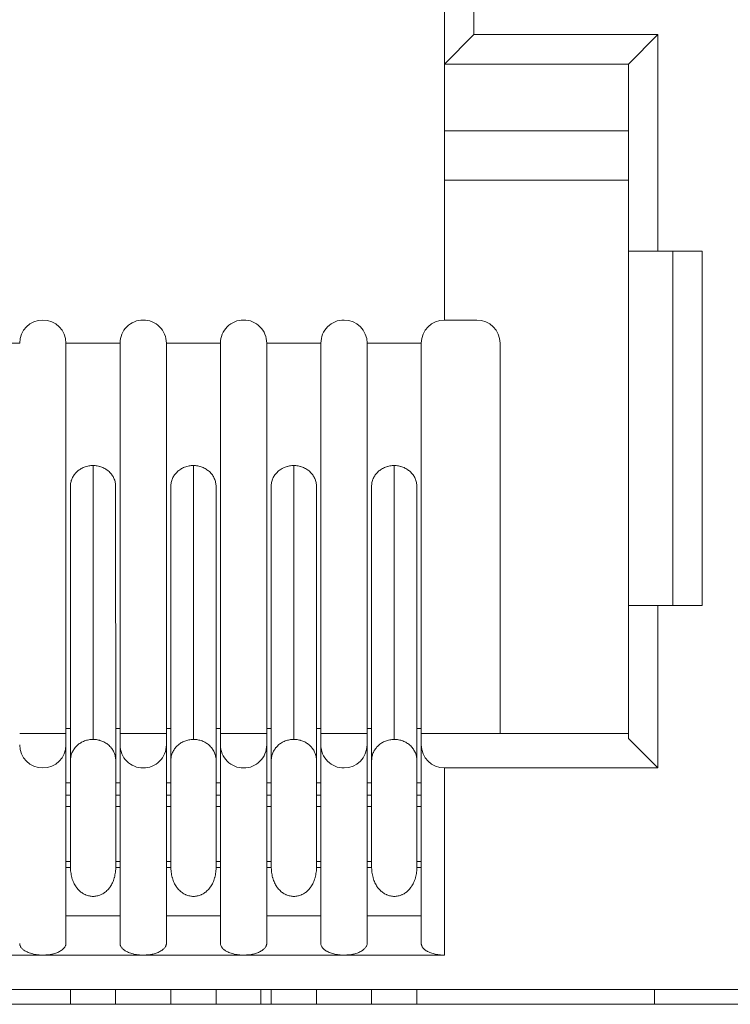
# Model space of a CAD drawing. Units: millimetres. Extents: x 4.9 to 20.8, y 2.2 to 9.1.
# Drawn here: x 17 to 17.3, y 8.3 to 8.7 of the extents above; entities that cross this region are included whole.
import ezdxf

# ---------------------------------------------------------------- set-up
doc = ezdxf.new("R2010")
doc.units = ezdxf.units.MM
doc.layers.add('Dahua', color=7, linetype='Continuous')

# ---------------------------------------------------------------- blocks, each defined once
blk = doc.blocks.new('PFS3016-16GT-M')
at = {"lineweight": 18}
for points in [[(20.58796183268229, 8.332296583387587), (16.14740668402778, 8.332296583387587), (16.14740668402778, 8.832296583387587)], [(17.16512213812934, 8.73780737982856), (17.16512213812934, 8.714182535807291)], [(17.15330844455295, 8.725995381673178), (17.15330844455295, 8.60000949435764), (17.1663089328342, 8.60000949435764)], [(17.16512722439236, 8.71419186062283), (17.15330844455295, 8.702372233072916), (17.22693379720052, 8.702372233072916)], [(17.16512213812934, 8.71418677435981), (17.23874749077691, 8.71418677435981)], [(17.22693040635851, 8.702372233072916), (17.23874918619792, 8.71419186062283)], [(17.23874240451389, 8.627571105957031), (17.23874240451389, 8.714182535807291)], [(17.22693040635851, 8.702364603678385), (17.22693040635851, 8.432684156629774), (17.23874918619792, 8.420878092447916)], [(17.15330844455295, 8.675604926215279), (17.22693379720052, 8.675604926215279)], [(17.22693040635851, 8.655918545193142), (17.15330505371094, 8.655918545193142)], [(17.22693040635851, 8.627571105957031), (17.25645785861545, 8.627571105957031), (17.25645785861545, 8.485834757486979)], [(17.24465603298611, 8.485840691460503), (17.24465603298611, 8.627577039930555)], [(17.00193956163194, 8.350694444444445), (17.00193956163194, 8.590764363606771)], [(17.02358669704861, 8.350694444444445), (17.02358669704861, 8.590764363606771)], [(17.04208713107639, 8.350694444444445), (17.04208713107639, 8.590764363606771)], [(17.06374782986111, 8.350694444444445), (17.06374782986111, 8.590764363606771)], [(17.08224826388889, 8.350694444444445), (17.08224826388889, 8.590764363606771)], [(17.10390726725261, 8.350694444444445), (17.10390726725261, 8.590764363606771)], [(17.12241109212239, 8.350694444444445), (17.12241109212239, 8.590764363606771)], [(17.14405653211806, 8.350694444444445), (17.14405653211806, 8.590764363606771)], [(17.17556423611111, 8.434659322102865), (17.17556423611111, 8.59075673421224)], [(17.00372144911024, 8.533460828993055), (17.00372144911024, 8.533849928114149), (17.00376383463542, 8.534239027235243), (17.00379096137153, 8.534628126356337), (17.00384691026476, 8.53501722547743), (17.00395711263021, 8.535405476888021), (17.00406901041667, 8.535780164930555), (17.00410970052083, 8.535919189453125), (17.0042487250434, 8.536308288574219), (17.00438774956597, 8.536669413248697), (17.00456915961372, 8.537030537923178), (17.00476243760851, 8.537378099229601), (17.00495741102431, 8.537724812825521), (17.00519307454427, 8.53805881076389), (17.00543043348524, 8.538377549913195), (17.00567966037326, 8.538683573404947), (17.00579155815972, 8.538808186848959), (17.00606791178386, 8.539099799262154), (17.00635952419705, 8.539377848307291), (17.00667995876736, 8.539641486273872), (17.00699869791667, 8.539905124240452), (17.00731913248698, 8.54014163547092), (17.00769382052951, 8.54037814670139), (17.00805494520399, 8.540600246853298), (17.00842963324653, 8.540794372558594), (17.00884670681424, 8.54098849826389), (17.00924852159288, 8.541155497233072), (17.00966559516059, 8.541308932834202), (17.01009623209636, 8.541447109646267), (17.01019287109375, 8.541475084092882), (17.01063876681858, 8.541586134168837), (17.01106940375434, 8.54167005750868), (17.01148478190104, 8.541738722059462), (17.01190185546875, 8.54179467095269), (17.01234605577257, 8.541822645399305), (17.01276312934028, 8.54183620876736), (17.01279025607639, 8.432308620876736)], [(17.02180820041233, 8.533475240071615), (17.02180820041233, 8.533849928114149), (17.02178107367622, 8.534239027235243), (17.02172512478299, 8.534628126356337), (17.0216556125217, 8.53501722547743), (17.02155897352431, 8.535405476888021), (17.0214606391059, 8.535794576009115), (17.02141994900174, 8.535933600531685), (17.02128092447917, 8.536308288574219), (17.02112833658854, 8.536669413248697), (17.02093336317274, 8.537030537923178), (17.02076721191406, 8.537378099229601), (17.02055867513021, 8.537724812825521), (17.0203365749783, 8.53805881076389), (17.02009921603733, 8.538377549913195), (17.01982286241319, 8.538683573404947), (17.01973809136285, 8.538808186848959), (17.01946173773872, 8.539099799262154), (17.01917012532552, 8.539377848307291), (17.01884969075521, 8.53965589735243), (17.0185309516059, 8.539905971950954), (17.01818339029948, 8.54014163547092), (17.01783582899306, 8.54037814670139), (17.01746114095052, 8.540600246853298), (17.01707288953993, 8.540794372558594), (17.01668294270833, 8.540989345974392), (17.01628112792969, 8.541155497233072), (17.01585049099392, 8.541308932834202), (17.01543341742622, 8.541447957356771), (17.01532151963976, 8.541475084092882), (17.01490614149306, 8.541586134168837), (17.01447550455729, 8.54167005750868), (17.01401604546441, 8.541739569769966), (17.01360066731771, 8.54179467095269), (17.01318359375, 8.541822645399305), (17.01276652018229, 8.54183620876736)], [(17.04386901855469, 8.533467610677084), (17.04388258192274, 8.533842298719618), (17.04390970865886, 8.534231397840712), (17.04395209418403, 8.534620496961805), (17.04402160644531, 8.535008748372396), (17.04411824544271, 8.53539784749349), (17.04423014322917, 8.535773383246529), (17.04427083333333, 8.535925971137154), (17.0444098578559, 8.536300659179688), (17.04453531901042, 8.536661783854166), (17.04473029242622, 8.537022908528646), (17.04492357042101, 8.53737046983507), (17.04510498046875, 8.53771718343099), (17.04534064398872, 8.538050333658854), (17.04559156629774, 8.538370768229166), (17.04584079318576, 8.538689507378471), (17.04595269097222, 8.538800557454428), (17.04622904459636, 8.539092169867622), (17.04652065700955, 8.53938462999132), (17.04682752821181, 8.539648267957899), (17.04714626736111, 8.539898342556423), (17.04746670193142, 8.540147569444445), (17.04785495334201, 8.540384080674913), (17.04821607801649, 8.540592617458767), (17.04860432942708, 8.540800306532118), (17.04900783962674, 8.54098171657986), (17.04940965440538, 8.541161431206596), (17.04982672797309, 8.541300455729166), (17.05025736490886, 8.541439480251736), (17.05034044053819, 8.541467454698351), (17.05078464084201, 8.541578504774305), (17.05121527777778, 8.541675991482204), (17.05164591471354, 8.54174550374349), (17.05207655164931, 8.541787041558159), (17.05250718858507, 8.54182857937283), (17.05292426215278, 8.54182857937283), (17.05295138888889, 8.43231455485026)], [(17.06197102864583, 8.533467610677084), (17.06195746527778, 8.533856709798178), (17.06192864312066, 8.534231397840712), (17.06187438964844, 8.534620496961805), (17.06180487738715, 8.535008748372396), (17.06170654296875, 8.535398695203993), (17.06162346733941, 8.535786946614584), (17.06158277723524, 8.535925971137154), (17.06144375271267, 8.536300659179688), (17.06127590603299, 8.536661783854166), (17.06110975477431, 8.537022908528646), (17.06093004014757, 8.537384033203125), (17.06072150336372, 8.537718031141493), (17.06049940321181, 8.538064744737413), (17.06024848090278, 8.538384331597221), (17.05999925401476, 8.538689507378471), (17.05990091959636, 8.53880140516493), (17.05960930718316, 8.53910658094618), (17.05933295355903, 8.53938462999132), (17.05901251898872, 8.539648267957899), (17.05869377983941, 8.539898342556423), (17.05834621853299, 8.540148417154947), (17.05799865722656, 8.540384080674913), (17.05762396918403, 8.540592617458767), (17.05723571777344, 8.540801154242622), (17.05683220757378, 8.540995279947916), (17.05642869737413, 8.541162278917101), (17.05601331922743, 8.541300455729166), (17.05558268229167, 8.541439480251736), (17.05548434787326, 8.541467454698351), (17.0550537109375, 8.541578504774305), (17.0546383327908, 8.541675991482204), (17.05419243706597, 8.54174550374349), (17.05376349555122, 8.541787041558159), (17.05334642198351, 8.54182857937283), (17.0529293484158, 8.54182857937283)], [(17.08402845594618, 8.533460828993055), (17.08404201931424, 8.533849928114149), (17.08406914605035, 8.534239027235243), (17.08411153157552, 8.534628126356337), (17.08416748046875, 8.53501722547743), (17.0842776828342, 8.535405476888021), (17.08438958062066, 8.535780164930555), (17.08443027072483, 8.535919189453125), (17.08456929524739, 8.536308288574219), (17.08470831976997, 8.536669413248697), (17.08487616644965, 8.537030537923178), (17.08506944444444, 8.537378099229601), (17.0852779812283, 8.537724812825521), (17.08550008138021, 8.53805881076389), (17.08575100368924, 8.538377549913195), (17.08600023057726, 8.538683573404947), (17.08609686957465, 8.538808186848959), (17.08638848198785, 8.539099799262154), (17.08666653103299, 8.539377848307291), (17.0869869656033, 8.539641486273872), (17.08730570475261, 8.539905124240452), (17.08763970269097, 8.54014163547092), (17.08800082736545, 8.54037814670139), (17.08837551540799, 8.540600246853298), (17.08875020345052, 8.540794372558594), (17.08916727701823, 8.54098849826389), (17.08956909179688, 8.541155497233072), (17.08998616536458, 8.541308932834202), (17.09041680230035, 8.541447109646267), (17.09048631456163, 8.541475084092882), (17.09094407823351, 8.541586134168837), (17.09137471516927, 8.54167005750868), (17.09180535210503, 8.541738722059462), (17.09222242567274, 8.54179467095269), (17.09266662597656, 8.541822645399305), (17.09308369954427, 8.54183620876736), (17.09311082628038, 8.432308620876736)], [(17.10213385687934, 8.533475240071615), (17.10212029351128, 8.533849928114149), (17.10209147135417, 8.534239027235243), (17.10203721788194, 8.534628126356337), (17.10196770562066, 8.53501722547743), (17.10188462999132, 8.535405476888021), (17.10178629557292, 8.535794576009115), (17.10173034667969, 8.535933600531685), (17.10159301757812, 8.536308288574219), (17.10143873426649, 8.536669413248697), (17.10125901963976, 8.537030537923178), (17.10107760959201, 8.537378099229601), (17.10087076822917, 8.537724812825521), (17.10066223144531, 8.53805881076389), (17.10041130913628, 8.538377549913195), (17.10014851888021, 8.538683573404947), (17.10006374782986, 8.538808186848959), (17.09977213541667, 8.539099799262154), (17.09948052300347, 8.539377848307291), (17.09917534722222, 8.53965589735243), (17.09885660807292, 8.539905971950954), (17.09850904676649, 8.54014163547092), (17.09814792209201, 8.54037814670139), (17.09778679741753, 8.540600246853298), (17.09739854600694, 8.540794372558594), (17.09699503580729, 8.540989345974392), (17.09659152560764, 8.541155497233072), (17.09616088867188, 8.541308932834202), (17.09574551052517, 8.541447957356771), (17.09564717610677, 8.541475084092882), (17.09521653917101, 8.541586134168837), (17.09478590223524, 8.54167005750868), (17.09434170193142, 8.541739569769966), (17.09392632378472, 8.54179467095269), (17.09350925021701, 8.541822645399305), (17.09309217664931, 8.54183620876736)], [(17.12419128417969, 8.533467610677084), (17.12420484754774, 8.533842298719618), (17.12423366970486, 8.534231397840712), (17.12426079644097, 8.534620496961805), (17.12434387207031, 8.535008748372396), (17.12442694769965, 8.53539784749349), (17.12453884548611, 8.535773383246529), (17.12459479437934, 8.535925971137154), (17.12471856011285, 8.536300659179688), (17.12485758463542, 8.536661783854166), (17.12503899468316, 8.537022908528646), (17.12523227267795, 8.53737046983507), (17.12542724609375, 8.53771718343099), (17.12566290961372, 8.538050333658854), (17.12590026855469, 8.538370768229166), (17.12616305881076, 8.538689507378471), (17.12626139322917, 8.538800557454428), (17.12655300564236, 8.539092169867622), (17.12682935926649, 8.53938462999132), (17.12714979383681, 8.539648267957899), (17.12746853298611, 8.539898342556423), (17.12778896755642, 8.540147569444445), (17.12816365559896, 8.540384080674913), (17.12853834364149, 8.540592617458767), (17.12889946831597, 8.540800306532118), (17.12931654188368, 8.54098171657986), (17.12971835666233, 8.541161431206596), (17.13013543023003, 8.541300455729166), (17.13057963053386, 8.541439480251736), (17.13066270616319, 8.541467454698351), (17.13110860188802, 8.541578504774305), (17.13153923882378, 8.541675991482204), (17.13196987575955, 8.54174550374349), (17.13237169053819, 8.541787041558159), (17.13281589084201, 8.54182857937283), (17.13323296440972, 8.54182857937283), (17.13327534993489, 8.43231455485026)], [(17.14229329427083, 8.533467610677084), (17.14227973090278, 8.533856709798178), (17.14225090874566, 8.534231397840712), (17.14219665527344, 8.534620496961805), (17.14212714301215, 8.535008748372396), (17.14202880859375, 8.535398695203993), (17.14193216959636, 8.535786946614584), (17.14188978407118, 8.535925971137154), (17.14175245496962, 8.536300659179688), (17.14159817165799, 8.536661783854166), (17.14143202039931, 8.537022908528646), (17.14123704698351, 8.537384033203125), (17.14103020562066, 8.537718031141493), (17.14082166883681, 8.538064744737413), (17.14057074652778, 8.538384331597221), (17.14029269748264, 8.538689507378471), (17.1402096218533, 8.53880140516493), (17.13993157280816, 8.53910658094618), (17.13963996039497, 8.53938462999132), (17.13933478461372, 8.539648267957899), (17.13901604546441, 8.539898342556423), (17.13866848415799, 8.540148417154947), (17.13830735948351, 8.540384080674913), (17.13794623480903, 8.540592617458767), (17.13754272460938, 8.540801154242622), (17.13715447319878, 8.540995279947916), (17.13675096299913, 8.541162278917101), (17.13632032606337, 8.541300455729166), (17.13590494791667, 8.541439480251736), (17.13579305013021, 8.541467454698351), (17.1353759765625, 8.541578504774305), (17.13494533962674, 8.541675991482204), (17.13448757595486, 8.54174550374349), (17.13408576117622, 8.541787041558159), (17.13365512424045, 8.54182857937283), (17.13323805067274, 8.54182857937283)], [(17.00371636284722, 8.533467610677084), (17.00374348958333, 8.423953586154514)], [(17.0218505859375, 8.403132120768229), (17.0218505859375, 8.423951043023003), (17.02180820041233, 8.533478630913628)], [(17.04386562771267, 8.533467610677084), (17.04390801323785, 8.423940022786459)], [(17.06201341417101, 8.403132120768229), (17.06201341417101, 8.423951043023003), (17.06197102864583, 8.533465067545572)], [(17.08402676052517, 8.533467610677084), (17.08405388726128, 8.423953586154514)], [(17.10217454698351, 8.403132120768229), (17.10216098361545, 8.423951043023003), (17.10213385687934, 8.533478630913628)], [(17.12418619791667, 8.533467610677084), (17.12421332465278, 8.423940022786459)], [(17.14232042100694, 8.403132120768229), (17.14232042100694, 8.423951043023003), (17.14229329427083, 8.533465067545572)], [(17.25645785861545, 8.485840691460503), (17.22693040635851, 8.485840691460503)], [(17.23874240451389, 8.485840691460503), (17.23874240451389, 8.420882331000435)], [(16.98342556423611, 8.434659322102865), (17.00193956163194, 8.434659322102865)], [(17.00193956163194, 8.43662601047092), (17.00374518500434, 8.43662601047092)], [(17.02183532714844, 8.43662601047092), (17.02358500162761, 8.43662601047092)], [(17.02358669704861, 8.434659322102865), (17.04208713107639, 8.434659322102865)], [(17.04208713107639, 8.43662601047092), (17.04389275444878, 8.43662601047092)], [(17.06199985080295, 8.43662601047092), (17.06374952528212, 8.43662601047092)], [(17.06374782986111, 8.434659322102865), (17.08224826388889, 8.434659322102865)], [(17.08224826388889, 8.43662601047092), (17.08405388726128, 8.43662601047092)], [(17.10216098361545, 8.43662601047092), (17.10391065809462, 8.43662601047092)], [(17.10390726725261, 8.434659322102865), (17.12240770128038, 8.434659322102865)], [(17.12241109212239, 8.43662601047092), (17.12421671549479, 8.43662601047092)], [(17.14232042100694, 8.43662601047092), (17.14405653211806, 8.43662601047092)], [(17.14405653211806, 8.434659322102865), (17.22693210177951, 8.434659322102865)], [(17.01279025607639, 8.43231201171875), (17.01235961914062, 8.43231201171875), (17.01192898220486, 8.43227047390408), (17.01191541883681, 8.43227047390408), (17.01147121853299, 8.432228936089409), (17.01104058159722, 8.43214586046007), (17.01060994466146, 8.432061937120226), (17.01019287109375, 8.431950887044271), (17.00976223415799, 8.431825425889757), (17.00936041937934, 8.43168724907769), (17.00895690917969, 8.431520250108507), (17.0085686577691, 8.431354098849827), (17.00819227430556, 8.431159125434029), (17.00784640842014, 8.430937025282118), (17.00748528374566, 8.430714925130209), (17.00715128580729, 8.430492824978298), (17.00683254665799, 8.430228339301216), (17.00651211208767, 8.429964701334635), (17.00620693630642, 8.42967308892144), (17.00592888726128, 8.429381476508247), (17.00565083821614, 8.429061889648438), (17.00561014811198, 8.429020351833767), (17.00535922580295, 8.428687201605904), (17.00512356228299, 8.428339640299479), (17.00490146213108, 8.427992078993055), (17.00469292534722, 8.427645365397135), (17.00451321072049, 8.427284240722656), (17.0043453640408, 8.426908704969618), (17.00420633951823, 8.426548428005642), (17.00408257378472, 8.426187303331163), (17.00397067599826, 8.425811767578125)], [(17.01917860243056, 8.429877387152779), (17.01888699001736, 8.430141025119358), (17.01855299207899, 8.430391099717882), (17.01822068956163, 8.430641174316406), (17.01785956488715, 8.430863274468315), (17.01749844021267, 8.431086222330729), (17.01712375217014, 8.43129391140408), (17.01672024197049, 8.43147447374132), (17.01631673177083, 8.431641472710503), (17.01590135362413, 8.431794060601128), (17.01545715332031, 8.43191867404514), (17.01541476779514, 8.431946648491753), (17.01498413085938, 8.432057698567709), (17.01455349392361, 8.432155185275608), (17.01412285698785, 8.432210286458334), (17.01391432020399, 8.432238260904947), (17.01369222005208, 8.432266235351562), (17.01326158311632, 8.432294209798178), (17.01283094618056, 8.432307773166233), (17.01279025607639, 8.432307773166233)], [(17.0218505859375, 8.423951043023003), (17.02183702256944, 8.424325731065538), (17.02180820041233, 8.424701266818577), (17.02175394694011, 8.425089518229166), (17.02168443467882, 8.425465053982204), (17.02158610026042, 8.425854153103298), (17.02148946126302, 8.42624240451389), (17.02136400010851, 8.426617940266928), (17.02121141221788, 8.427007039388021), (17.02108595106337, 8.427270677354601), (17.02090623643663, 8.427645365397135), (17.02071126302083, 8.42799292670356), (17.02048916286892, 8.428326076931423), (17.02026706271701, 8.428659227159288), (17.02001783582899, 8.428978814019096), (17.01984998914931, 8.429159376356337)], [(17.06177096896701, 8.425826178656685), (17.06165907118056, 8.426200866699219), (17.06153530544705, 8.426561991373697), (17.06138271755642, 8.426937527126736), (17.06122843424479, 8.427298651801216), (17.06103515625, 8.42765892876519), (17.06081305609809, 8.428006490071615), (17.06061808268229, 8.428353203667534), (17.06036885579427, 8.428700764973959), (17.06011793348524, 8.429034762912327), (17.06009080674913, 8.429061889648438), (17.05981275770399, 8.429381476508247), (17.05953470865886, 8.4296875), (17.05921596950955, 8.429964701334635), (17.05890909830729, 8.430242750379774), (17.05859035915799, 8.430492824978298), (17.05825636121962, 8.430728488498264), (17.05788167317708, 8.430950588650173), (17.05753411187066, 8.431159125434029), (17.05717298719618, 8.431354098849827), (17.05677117241753, 8.431520250108507), (17.05638122558594, 8.43168724907769), (17.05596584743924, 8.431825425889757), (17.05554877387153, 8.431950887044271), (17.05511813693576, 8.432061937120226), (17.0546875, 8.43214586046007), (17.05425686306424, 8.432228936089409), (17.05381266276042, 8.43227047390408), (17.05338202582465, 8.432298448350695), (17.05295138888889, 8.43231201171875), (17.05252075195312, 8.432298448350695), (17.05207655164931, 8.43227047390408), (17.05197991265191, 8.432256062825521), (17.05153401692708, 8.432200961642796), (17.05110337999132, 8.43213144938151), (17.05067443847656, 8.43203396267361), (17.05025736490886, 8.431922912597656), (17.04982672797309, 8.431798299153646), (17.04943678114149, 8.431645711263021), (17.0490485297309, 8.431478712293837), (17.04863145616319, 8.431298149956596), (17.04828389485677, 8.431103176540798), (17.04792277018229, 8.430895487467447), (17.04756334092882, 8.430658976236979), (17.04722934299045, 8.430409749348959), (17.04689534505208, 8.430145263671875), (17.04678514268663, 8.430048624674479), (17.04646470811632, 8.429770575629341), (17.04617309570312, 8.429464552137587), (17.04589504665799, 8.429159376356337), (17.04563225640191, 8.428839789496529), (17.04538133409288, 8.428520202636719), (17.04515923394097, 8.428187052408854), (17.04495069715712, 8.42783949110243), (17.04475741916233, 8.42749277750651), (17.04458957248264, 8.427131652832031)], [(17.09311252170139, 8.43231201171875), (17.09268188476562, 8.43231201171875), (17.09223768446181, 8.43227047390408), (17.09179348415799, 8.432228936089409), (17.09136284722222, 8.43214586046007), (17.09093221028646, 8.432061937120226), (17.09050157335069, 8.431950887044271), (17.09008449978299, 8.431825425889757), (17.08966742621528, 8.43168724907769), (17.08927917480469, 8.431520250108507), (17.08887566460503, 8.431354098849827), (17.08851453993056, 8.431159125434029), (17.08815341525608, 8.430937025282118), (17.0877922905816, 8.430714925130209), (17.08747355143229, 8.430492824978298), (17.08713955349392, 8.430228339301216), (17.08683437771267, 8.429964701334635), (17.08652920193142, 8.42967308892144), (17.08623758951823, 8.429381476508247), (17.08595954047309, 8.429061889648438), (17.08593241373698, 8.429020351833767), (17.08568149142795, 8.428687201605904), (17.08543226453993, 8.428339640299479), (17.08522372775608, 8.427992078993055), (17.08501519097222, 8.427645365397135), (17.08482021755642, 8.427284240722656), (17.0846676296658, 8.426908704969618), (17.08451504177517, 8.426548428005642), (17.08438958062066, 8.426187303331163), (17.08429294162326, 8.425811767578125)], [(17.09950256347656, 8.429877387152779), (17.09919738769531, 8.430141025119358), (17.098876953125, 8.430391099717882), (17.09854465060764, 8.430641174316406), (17.09818352593316, 8.430863274468315), (17.09782240125868, 8.431086222330729), (17.09743245442708, 8.43129391140408), (17.09703063964844, 8.43147447374132), (17.09662712944878, 8.431641472710503), (17.09622531467014, 8.431794060601128), (17.09578111436632, 8.43191867404514), (17.09573872884114, 8.431946648491753), (17.09529452853733, 8.432057698567709), (17.09486389160156, 8.432155185275608), (17.09444681803386, 8.432210286458334), (17.09422471788194, 8.432238260904947), (17.09400261773003, 8.432266235351562), (17.09357198079427, 8.432294209798178), (17.09314134385851, 8.432307773166233), (17.09311421712239, 8.432307773166233)], [(17.10216098361545, 8.423951043023003), (17.10216098361545, 8.424325731065538), (17.10211859809028, 8.424701266818577), (17.10207790798611, 8.425089518229166), (17.10199483235677, 8.425465053982204), (17.10191175672743, 8.425854153103298), (17.10181342230903, 8.42624240451389), (17.10167439778646, 8.426617940266928), (17.10152180989583, 8.427007039388021), (17.10139634874132, 8.427270677354601), (17.10123019748264, 8.427645365397135), (17.10102166069878, 8.42799292670356), (17.10081312391493, 8.428326076931423), (17.10059102376302, 8.428659227159288), (17.100341796875, 8.428978814019096), (17.10017564561632, 8.429159376356337)], [(17.14207967122396, 8.425826178656685), (17.14198133680556, 8.426200866699219), (17.14184231228299, 8.426561991373697), (17.14170498318142, 8.426937527126736), (17.14155069986979, 8.427298651801216), (17.141357421875, 8.42765892876519), (17.14113532172309, 8.428006490071615), (17.14092678493924, 8.428353203667534), (17.14069112141927, 8.428700764973959), (17.14044019911024, 8.429034762912327), (17.14041307237413, 8.429061889648438), (17.14012145996094, 8.429381476508247), (17.1398434109158, 8.4296875), (17.13953823513455, 8.429964701334635), (17.13923136393229, 8.430242750379774), (17.13889906141493, 8.430492824978298), (17.13856506347656, 8.430728488498264), (17.13820393880208, 8.430950588650173), (17.13785637749566, 8.431159125434029), (17.13748168945312, 8.431354098849827), (17.13709343804253, 8.431520250108507), (17.13668992784288, 8.43168724907769), (17.13628811306424, 8.431825425889757), (17.13587103949653, 8.431950887044271), (17.13544040256076, 8.432061937120226), (17.135009765625, 8.43214586046007), (17.13457912868924, 8.432228936089409), (17.13413492838542, 8.43227047390408), (17.13370429144965, 8.432298448350695), (17.13327365451389, 8.43231201171875), (17.13284301757812, 8.432298448350695), (17.13239881727431, 8.43227047390408), (17.13230217827691, 8.432256062825521), (17.13182915581597, 8.432200961642796), (17.13142564561632, 8.43213144938151), (17.13099670410156, 8.43203396267361), (17.13057963053386, 8.431922912597656), (17.13014899359809, 8.431798299153646), (17.12974548339844, 8.431645711263021), (17.12935723198785, 8.431478712293837), (17.12895372178819, 8.431298149956596), (17.12859259711372, 8.431103176540798), (17.12823147243924, 8.430895487467447), (17.12788560655382, 8.430658976236979), (17.12755160861545, 8.430409749348959), (17.12719048394097, 8.430145263671875), (17.12710740831163, 8.430048624674479), (17.12678697374132, 8.429770575629341), (17.12649536132812, 8.429464552137587), (17.12620374891493, 8.429159376356337), (17.12595452202691, 8.428839789496529), (17.12570359971788, 8.428520202636719), (17.12545437282986, 8.428187052408854), (17.12527296278212, 8.42783949110243), (17.12507968478733, 8.42749277750651), (17.12491183810764, 8.427131652832031)], [(17.00397237141927, 8.425807529025608), (17.0039299858941, 8.425626966688368), (17.00388929578993, 8.425446404351128), (17.00384691026476, 8.425252278645834), (17.00381978352864, 8.425071716308594), (17.00379265679253, 8.424891153971354), (17.00377739800347, 8.424696180555555), (17.00376383463542, 8.424515618218315), (17.00373670789931, 8.424321492513021), (17.00373670789931, 8.424140930175781), (17.00373670789931, 8.423946804470486)], [(17.04408094618056, 8.425570170084635), (17.04403856065538, 8.42541758219401), (17.04401143391927, 8.425250583224827), (17.04398430718316, 8.425084431966146), (17.04395548502604, 8.424930996365017), (17.04394192165799, 8.424764845106337), (17.04392835828993, 8.424597846137154), (17.04391479492188, 8.424431694878471), (17.04390123155382, 8.424264695909288), (17.04390123155382, 8.424112108018663), (17.04390123155382, 8.423945109049479)], [(17.061767578125, 8.425821092393663), (17.06180996365017, 8.425640530056423), (17.06185065375434, 8.425459967719185), (17.06189303927951, 8.42526584201389), (17.06192016601562, 8.425085279676649), (17.06194729275174, 8.424890306260851), (17.06197611490886, 8.424696180555555), (17.06198967827691, 8.424515618218315), (17.06200324164497, 8.424335055881077), (17.06200324164497, 8.424140082465279), (17.06201680501302, 8.423945956759983)], [(17.08429633246528, 8.425807529025608), (17.08424038357205, 8.425626966688368), (17.08419969346788, 8.425446404351128), (17.08417087131076, 8.425252278645834), (17.08414374457465, 8.425071716308594), (17.08411661783854, 8.424891153971354), (17.08408779568142, 8.424696180555555), (17.08406066894531, 8.424515618218315), (17.08406066894531, 8.424321492513021), (17.08406066894531, 8.424140930175781), (17.08403184678819, 8.423946804470486)], [(17.12439134385851, 8.425570170084635), (17.12436421712239, 8.42541758219401), (17.12432183159722, 8.425250583224827), (17.12430826822917, 8.425084431966146), (17.12427944607205, 8.424930996365017), (17.12425231933594, 8.424764845106337), (17.12423875596788, 8.424597846137154), (17.12422519259983, 8.424431694878471), (17.12422519259983, 8.424264695909288), (17.12421162923177, 8.424112108018663), (17.12421162923177, 8.423945109049479)], [(17.14207628038194, 8.425821092393663), (17.14213222927517, 8.425640530056423), (17.14217291937934, 8.425459967719185), (17.14220174153646, 8.42526584201389), (17.14222886827257, 8.425085279676649), (17.14225599500868, 8.424890306260851), (17.1422848171658, 8.424696180555555), (17.14229838053386, 8.424515618218315), (17.14231194390191, 8.424335055881077), (17.14232550726997, 8.424140082465279), (17.14232550726997, 8.423945956759983)], [(17.00374348958333, 8.423951043023003), (17.00374348958333, 8.403132120768229)], [(17.04389275444878, 8.423814561631945), (17.04390631781684, 8.403133816189236)], [(17.08405388726128, 8.423951043023003), (17.08405388726128, 8.403132120768229)], [(17.12421502007378, 8.423814561631945), (17.12421502007378, 8.403133816189236)], [(17.15330844455295, 8.420877244737413), (17.15330844455295, 8.34607187906901)], [(17.23874240451389, 8.420877244737413), (17.15331183539497, 8.420877244737413)], [(17.00374348958333, 8.414971245659721), (17.00193786621094, 8.414971245659721)], [(17.02358669704861, 8.414971245659721), (17.0218505859375, 8.414971245659721)], [(17.04390462239583, 8.414971245659721), (17.04208543565538, 8.414971245659721)], [(17.06374782986111, 8.414971245659721), (17.06201171875, 8.414971245659721)], [(17.08405388726128, 8.414971245659721), (17.08224826388889, 8.414971245659721)], [(17.10390726725261, 8.414971245659721), (17.10215759277344, 8.414971245659721)], [(17.12421502007378, 8.414971245659721), (17.12240939670139, 8.414971245659721)], [(17.14405653211806, 8.414971245659721), (17.14232042100694, 8.414971245659721)], [(17.00374348958333, 8.410047743055555), (17.00193786621094, 8.410047743055555)], [(17.02358669704861, 8.410047743055555), (17.0218505859375, 8.410047743055555)], [(17.04390462239583, 8.410047743055555), (17.04208543565538, 8.410047743055555)], [(17.06374782986111, 8.410047743055555), (17.06201171875, 8.410047743055555)], [(17.08405388726128, 8.410047743055555), (17.08224826388889, 8.410047743055555)], [(17.10390726725261, 8.410047743055555), (17.10217115614149, 8.410047743055555)], [(17.12421502007378, 8.410047743055555), (17.12240939670139, 8.410047743055555)], [(17.14405653211806, 8.410047743055555), (17.14232042100694, 8.410047743055555)], [(17.00193956163194, 8.405469258626303), (17.00374518500434, 8.405469258626303)], [(17.00374348958333, 8.403138054741753), (17.00374348958333, 8.381110297309029)], [(17.0218505859375, 8.403138054741753), (17.0218505859375, 8.381110297309029), (17.0218505859375, 8.381012810601128), (17.02182345920139, 8.380401611328125), (17.02178107367622, 8.37980482313368), (17.02171156141493, 8.379235161675346), (17.02161492241753, 8.378679911295572), (17.02154541015625, 8.378138224283854), (17.02143351236979, 8.37761010064019), (17.02130974663628, 8.377096388075087), (17.02125379774306, 8.376902262369791), (17.02108595106337, 8.376402113172743), (17.02093336317274, 8.37591552734375), (17.02075364854601, 8.375457763671875), (17.02054511176215, 8.375013563368055), (17.02035013834636, 8.374582926432291), (17.02011447482639, 8.374165852864584), (17.01987881130642, 8.37377675374349), (17.01964145236545, 8.373387654622396), (17.01946173773872, 8.37315199110243), (17.01919725206163, 8.372804429796007), (17.01890563964844, 8.372457716200087), (17.0186275906033, 8.372138129340279), (17.01830885145399, 8.371846516927084), (17.0180172390408, 8.37155490451389), (17.01768324110243, 8.371290418836805), (17.01736450195312, 8.371041191948784), (17.01703050401476, 8.370819091796875), (17.01669820149739, 8.370610555013021), (17.01635064019097, 8.370415581597221), (17.01597595214844, 8.370249430338541), (17.01580810546875, 8.370179918077257), (17.01546223958333, 8.370040893554688), (17.01508585611979, 8.369901869032118), (17.0146976047092, 8.369790818956163), (17.01430935329861, 8.369707743326822), (17.01393466525608, 8.369638231065538), (17.01354471842448, 8.36958228217231), (17.01317003038194, 8.369554307725695), (17.01279534233941, 8.36954074435764)], [(17.0218505859375, 8.405469258626303), (17.02358669704861, 8.405469258626303)], [(17.04208713107639, 8.405469258626303), (17.04390631781684, 8.405469258626303)], [(17.04390462239583, 8.403138054741753), (17.04389105902778, 8.381110297309029)], [(17.06201341417101, 8.403138054741753), (17.06201341417101, 8.381110297309029), (17.06199985080295, 8.381012810601128), (17.06198628743489, 8.380401611328125), (17.06193033854167, 8.37980482313368), (17.06187438964844, 8.379235161675346), (17.0617913140191, 8.378679911295572), (17.06170823838976, 8.378138224283854), (17.0615963406033, 8.37761010064019), (17.06145731608073, 8.377096388075087), (17.06140306260851, 8.376902262369791), (17.06124877929688, 8.376402113172743), (17.06109619140625, 8.37592993842231), (17.06090291341146, 8.37547132703993), (17.06070793999566, 8.37502712673611), (17.06049940321181, 8.374596489800346), (17.06027730305989, 8.37417941623264), (17.06002807617188, 8.37377675374349), (17.0597907172309, 8.373402065700954), (17.05962456597222, 8.373165554470486), (17.05936008029514, 8.372804429796007), (17.05906846788194, 8.372457716200087), (17.05877685546875, 8.372138129340279), (17.0584716796875, 8.371846516927084), (17.05816650390625, 8.371568467881945), (17.05784606933594, 8.371290418836805), (17.05752733018663, 8.371054755316841), (17.05717976888021, 8.370819091796875), (17.05684746636285, 8.370624118381077), (17.05651346842448, 8.370429992675781), (17.05613878038194, 8.370249430338541), (17.05598619249132, 8.370179918077257), (17.05560980902778, 8.370040893554688), (17.05523512098524, 8.369901869032118), (17.05484686957465, 8.369805230034721), (17.05447218153212, 8.369707743326822), (17.05409749348958, 8.369638231065538), (17.05370754665799, 8.36958228217231), (17.05333285861545, 8.369554307725695), (17.05295817057292, 8.36954074435764)], [(17.06201341417101, 8.405469258626303), (17.06374952528212, 8.405469258626303)], [(17.08224826388889, 8.405469258626303), (17.08405388726128, 8.405469258626303)], [(17.08405388726128, 8.403138054741753), (17.08405388726128, 8.381110297309029)], [(17.1021728515625, 8.403138054741753), (17.10215928819444, 8.381110297309029)], [(17.1021728515625, 8.405469258626303), (17.10390896267361, 8.405469258626303)], [(17.12241109212239, 8.405469258626303), (17.12421671549479, 8.405469258626303)], [(17.12421502007378, 8.403138054741753), (17.12421502007378, 8.381110297309029)], [(17.14232042100694, 8.405469258626303), (17.14405653211806, 8.405469258626303)], [(17.14232042100694, 8.403138054741753), (17.14232042100694, 8.381110297309029), (17.14405653211806, 8.381110297309029)], [(17.00374348958333, 8.383477952745226), (17.00193786621094, 8.383477952745226)], [(17.02358669704861, 8.383477952745226), (17.02183702256944, 8.383477952745226)], [(17.04389275444878, 8.383477952745226), (17.04208713107639, 8.383477952745226)], [(17.06374782986111, 8.383477952745226), (17.06199815538194, 8.383477952745226)], [(17.08405388726128, 8.383477952745226), (17.08224826388889, 8.383477952745226)], [(17.10390726725261, 8.383477952745226), (17.10215759277344, 8.383477952745226)], [(17.12421502007378, 8.383477952745226), (17.12240939670139, 8.383477952745226)], [(17.14405653211806, 8.383477952745226), (17.14232042100694, 8.383477952745226)], [(17.00193956163194, 8.381110297309029), (17.00374518500434, 8.381110297309029)], [(17.01279025607639, 8.369547526041666), (17.01242913140191, 8.369547526041666), (17.01204087999132, 8.369575500488281), (17.01166449652778, 8.369630601671007), (17.01128980848524, 8.369700113932291), (17.0108879937066, 8.36979760064019), (17.01051330566406, 8.369895087348091), (17.01013692220052, 8.370034111870659), (17.00976223415799, 8.370172288682726), (17.00960964626736, 8.37025621202257), (17.00924852159288, 8.37042236328125), (17.00890096028646, 8.370617336697048), (17.00855339898003, 8.370825025770399), (17.00823465983073, 8.371047973632812), (17.00788709852431, 8.371283637152779), (17.00758192274306, 8.371561686197916), (17.00727674696181, 8.371838887532553), (17.00697157118056, 8.372144911024305), (17.00667995876736, 8.372464497884115), (17.00640190972222, 8.372797648111979), (17.00613742404514, 8.373158772786459), (17.0059577094184, 8.373394436306423), (17.00570678710938, 8.373769972059462), (17.00548468695747, 8.37417263454861), (17.0052490234375, 8.37458970811632), (17.00504048665364, 8.37501949734158), (17.00484551323785, 8.375464545355904), (17.00466579861111, 8.375922309027779), (17.00448438856337, 8.376408894856771), (17.0043453640408, 8.37689463297526), (17.00428941514757, 8.377088758680555), (17.00416564941406, 8.377603318956163), (17.00404018825955, 8.378130594889322), (17.00395711263021, 8.378672281901041), (17.00387403700087, 8.37922837999132), (17.00381808810764, 8.379811604817709), (17.00377570258247, 8.380394829644096), (17.00374857584636, 8.381006028917101), (17.00374857584636, 8.381117078993055)], [(17.02183532714844, 8.381110297309029), (17.02358500162761, 8.381110297309029)], [(17.04208713107639, 8.381110297309029), (17.04390631781684, 8.381110297309029)], [(17.05295138888889, 8.369547526041666), (17.05259026421441, 8.369561089409721), (17.05220201280382, 8.369589063856337), (17.05182562934028, 8.369630601671007), (17.05143737792969, 8.369713677300346), (17.0510491265191, 8.36979760064019), (17.05067443847656, 8.369908650716146), (17.05029805501302, 8.370034111870659), (17.04992336697049, 8.370186699761284), (17.04977077907986, 8.37025621202257), (17.04940965440538, 8.37042236328125), (17.04906209309896, 8.370617336697048), (17.04871453179253, 8.370825025770399), (17.04839579264323, 8.371047973632812), (17.04806179470486, 8.371297200520834), (17.04774305555556, 8.371561686197916), (17.04743787977431, 8.37185329861111), (17.04713270399306, 8.372144911024305), (17.04684109157986, 8.372464497884115), (17.04654778374566, 8.372797648111979), (17.04628499348958, 8.373158772786459), (17.0461188422309, 8.373394436306423), (17.04586791992188, 8.373783535427517), (17.04563225640191, 8.37417263454861), (17.04541015625, 8.37458970811632), (17.04518805609809, 8.37501949734158), (17.04500664605035, 8.375464545355904), (17.04481167263455, 8.375922309027779), (17.04464552137587, 8.376408894856771), (17.0445064968533, 8.37689463297526), (17.04445054796007, 8.377088758680555), (17.04432678222656, 8.377603318956163), (17.04420132107205, 8.378130594889322), (17.04410468207465, 8.378672281901041), (17.04402160644531, 8.37922837999132), (17.04397922092014, 8.379811604817709), (17.04393683539497, 8.380394829644096), (17.04390970865886, 8.381006028917101), (17.04390970865886, 8.381117078993055)], [(17.06199985080295, 8.381110297309029), (17.06374952528212, 8.381110297309029)], [(17.08224826388889, 8.381110297309029), (17.08406745062934, 8.381110297309029)], [(17.09311252170139, 8.369547526041666), (17.09273783365886, 8.369547526041666), (17.09236314561632, 8.369575500488281), (17.09197319878472, 8.369630601671007), (17.09159851074219, 8.369700113932291), (17.0912102593316, 8.36979760064019), (17.09083557128906, 8.369895087348091), (17.09045918782552, 8.370034111870659), (17.09008449978299, 8.370172288682726), (17.08993191189236, 8.37025621202257), (17.08955722384983, 8.37042236328125), (17.08922322591146, 8.370617336697048), (17.08887566460503, 8.370825025770399), (17.08854336208767, 8.371047973632812), (17.08820936414931, 8.371283637152779), (17.08790418836806, 8.371561686197916), (17.08759901258681, 8.371838887532553), (17.08729383680556, 8.372144911024305), (17.08700222439236, 8.372464497884115), (17.08670891655816, 8.372797648111979), (17.08644612630208, 8.373158772786459), (17.0862799750434, 8.373394436306423), (17.08601548936632, 8.373769972059462), (17.08579338921441, 8.37417263454861), (17.08555772569444, 8.37458970811632), (17.08533393012153, 8.37501949734158), (17.08515421549479, 8.375464545355904), (17.08497280544705, 8.375922309027779), (17.08480665418837, 8.376408894856771), (17.0846676296658, 8.37689463297526), (17.08461168077257, 8.377088758680555), (17.08447435167101, 8.377603318956163), (17.08436245388455, 8.378130594889322), (17.08426581488715, 8.378672281901041), (17.08416748046875, 8.37922837999132), (17.08414035373264, 8.379811604817709), (17.08409796820747, 8.380394829644096), (17.08407084147136, 8.381006028917101), (17.08407084147136, 8.381117078993055)], [(17.09311930338542, 8.36954074435764), (17.09348042805989, 8.369554307725695), (17.09385511610243, 8.36958228217231), (17.09424506293403, 8.369638231065538), (17.09463331434462, 8.369707743326822), (17.09500800238715, 8.369790818956163), (17.09539625379774, 8.369901869032118), (17.09577263726128, 8.370040893554688), (17.09613376193576, 8.370179918077257), (17.09629991319444, 8.370249430338541), (17.09666103786892, 8.370415581597221), (17.09700859917535, 8.370610555013021), (17.09734090169271, 8.370819091796875), (17.09768846299913, 8.371041191948784), (17.09800889756944, 8.371290418836805), (17.09832763671875, 8.37155490451389), (17.0986328125, 8.371846516927084), (17.09893798828125, 8.372138129340279), (17.09922960069444, 8.372457716200087), (17.09952290852864, 8.372804429796007), (17.09977213541667, 8.37315199110243), (17.0999518500434, 8.373387654622396), (17.10017564561632, 8.37377675374349), (17.10043843587239, 8.374165852864584), (17.10066053602431, 8.374582926432291), (17.10086907280816, 8.375013563368055), (17.10106404622396, 8.375457763671875), (17.10125901963976, 8.37591552734375), (17.10141160753038, 8.376402113172743), (17.10156419542101, 8.376902262369791), (17.10162014431424, 8.377096388075087), (17.1017574734158, 8.37761010064019), (17.10186937120226, 8.378138224283854), (17.1019524468316, 8.378679911295572), (17.10203552246094, 8.379235161675346), (17.10209147135417, 8.37980482313368), (17.10213385687934, 8.380401611328125), (17.10216098361545, 8.381012810601128), (17.10216098361545, 8.381110297309029), (17.10391065809462, 8.381110297309029)], [(17.12241109212239, 8.381110297309029), (17.12421671549479, 8.381110297309029)], [(17.13327365451389, 8.369547526041666), (17.13289896647136, 8.369561089409721), (17.13250901963976, 8.369589063856337), (17.13213433159722, 8.369630601671007), (17.13175964355469, 8.369713677300346), (17.1313713921441, 8.36979760064019), (17.13099670410156, 8.369908650716146), (17.13062032063802, 8.370034111870659), (17.13023206922743, 8.370186699761284), (17.13009304470486, 8.37025621202257), (17.12971835666233, 8.37042236328125), (17.1293707953559, 8.370617336697048), (17.12903679741753, 8.370825025770399), (17.12870449490017, 8.371047973632812), (17.12835693359375, 8.371297200520834), (17.12806532118056, 8.371561686197916), (17.12776014539931, 8.37185329861111), (17.12743971082899, 8.372144911024305), (17.12716335720486, 8.372464497884115), (17.12687004937066, 8.372797648111979), (17.12660725911458, 8.373158772786459), (17.1264411078559, 8.373394436306423), (17.12617662217882, 8.373783535427517), (17.12595452202691, 8.37417263454861), (17.12571885850694, 8.37458970811632), (17.12551032172309, 8.37501949734158), (17.12531534830729, 8.375464545355904), (17.12513393825955, 8.375922309027779), (17.12496778700087, 8.376408894856771), (17.12481519911024, 8.37689463297526), (17.12475925021701, 8.377088758680555), (17.12463548448351, 8.377603318956163), (17.12452358669705, 8.378130594889322), (17.12442694769965, 8.378672281901041), (17.12434387207031, 8.37922837999132), (17.12430148654514, 8.379811604817709), (17.12424553765191, 8.380394829644096), (17.1242184109158, 8.381006028917101), (17.1242184109158, 8.381117078993055)], [(17.14232042100694, 8.381110297309029), (17.14232042100694, 8.381012810601128), (17.14229329427083, 8.380401611328125), (17.14225090874566, 8.37980482313368), (17.14218139648438, 8.379235161675346), (17.14211188422309, 8.378679911295572), (17.14201524522569, 8.378138224283854), (17.14190334743924, 8.37761010064019), (17.14177958170573, 8.377096388075087), (17.1417236328125, 8.376902262369791), (17.14157104492188, 8.376402113172743), (17.14140319824219, 8.37592993842231), (17.14122348361545, 8.37547132703993), (17.1410149468316, 8.37502712673611), (17.1408199734158, 8.374596489800346), (17.14058430989583, 8.37417941623264), (17.14034864637587, 8.37377675374349), (17.14011128743489, 8.373402065700954), (17.13993157280816, 8.373165554470486), (17.13966708713108, 8.372804429796007), (17.13937547471788, 8.372457716200087), (17.13909742567274, 8.372138129340279), (17.13879224989149, 8.371846516927084), (17.13848707411024, 8.371568467881945), (17.13815307617188, 8.371290418836805), (17.13783433702257, 8.371054755316841), (17.1375003390842, 8.370819091796875), (17.13716803656684, 8.370624118381077), (17.13682047526042, 8.370429992675781), (17.13644578721788, 8.370249430338541), (17.13627794053819, 8.370179918077257), (17.13593207465278, 8.370040893554688), (17.13555569118924, 8.369901869032118), (17.13516743977864, 8.369805230034721), (17.13477918836806, 8.369707743326822), (17.13440450032552, 8.369638231065538), (17.13401455349392, 8.36958228217231), (17.13363986545139, 8.369554307725695), (17.13327874077691, 8.36954074435764)], [(17.02358669704861, 8.361823187934029), (17.00191921657986, 8.361823187934029)], [(17.06374782986111, 8.361823187934029), (17.04206678602431, 8.361823187934029)], [(17.10390726725261, 8.361823187934029), (17.08223978678386, 8.361823187934029)], [(17.14405653211806, 8.361823187934029), (17.12238905164931, 8.361823187934029)], [(17.14405822753906, 8.350695292154947), (17.14407179090712, 8.350501166449654), (17.14410061306424, 8.350292629665798), (17.14415486653646, 8.350084092881945), (17.14422437879774, 8.349861992730034), (17.14432271321614, 8.349639892578125), (17.14441935221354, 8.349417792426216), (17.14455837673611, 8.349195692274305), (17.14469740125868, 8.349000718858507), (17.14487711588542, 8.348792182074654), (17.14505852593316, 8.348598056369358), (17.14528062608507, 8.348389519585503), (17.14550272623698, 8.348195393880209), (17.14578077528212, 8.348000420464409), (17.14607238769531, 8.347806294759115), (17.14640638563368, 8.347625732421875), (17.14659966362847, 8.34751468234592), (17.14700317382812, 8.347320556640625), (17.14742024739583, 8.347139146592882), (17.14783562554253, 8.346959431966146), (17.14832221137153, 8.346805996365017), (17.14879523383247, 8.346653408474392), (17.14928012424045, 8.346528795030382), (17.14957173665364, 8.346459282769096), (17.15012783474392, 8.346348232693142), (17.15067036946614, 8.346264309353298), (17.15123833550347, 8.346181233723959), (17.15180799696181, 8.346125284830729), (17.15240648057726, 8.346084594726562), (17.15301683213976, 8.346070183648003), (17.15330844455295, 8.346070183648003), (16.83205837673611, 8.346070183648003)], [(17.00193956163194, 8.350695292154947), (17.00192599826389, 8.350486755371094), (17.00189717610677, 8.350292629665798), (17.00184292263455, 8.350084092881945), (17.00177341037326, 8.349875556098091), (17.00167507595486, 8.349667019314236), (17.00157843695747, 8.349459330240885), (17.00143941243489, 8.349236382378471), (17.00127326117622, 8.349028693305122), (17.00107828776042, 8.348806593153212), (17.00088331434462, 8.348583645290798), (17.0006340874566, 8.348375956217447), (17.00036960177951, 8.348153008355034), (17.00006442599826, 8.347930908203125), (16.99975925021701, 8.347723219129774), (16.99939812554253, 8.34751468234592), (16.99905056423611, 8.34733412000868), (16.99867587619358, 8.34715355767144), (16.99828762478299, 8.347000969780815), (16.99788411458333, 8.346861945258247), (16.99746704101562, 8.346722920735678), (16.99700927734375, 8.346598307291666), (16.99649556477864, 8.346486409505209), (16.99639723036024, 8.346459282769096), (16.99624464246962, 8.346431308322483), (16.99564785427517, 8.346320258246529), (16.99503750271267, 8.346237182617188), (16.99443901909722, 8.346167670355904), (16.99384223090278, 8.346111721462673), (16.99325900607639, 8.346084594726562), (16.99267578125, 8.346070183648003), (16.99238416883681, 8.346070183648003), (16.99177381727431, 8.346084594726562), (16.99117533365886, 8.346125284830729), (16.99060567220052, 8.346181233723959), (16.99003770616319, 8.346264309353298), (16.98949517144097, 8.346348232693142), (16.98895433213976, 8.346459282769096), (16.98866271972656, 8.346528795030382), (16.98816257052951, 8.346653408474392), (16.98768954806858, 8.346805996365017), (16.98721822102864, 8.346959431966146), (16.98678758409288, 8.347139146592882), (16.98637051052517, 8.347320556640625), (16.98596700032552, 8.34751468234592), (16.98577372233073, 8.347625732421875), (16.98543972439236, 8.347806294759115), (16.98514811197917, 8.348000420464409), (16.98488362630208, 8.348195393880209), (16.98464796278212, 8.348389519585503), (16.98442586263021, 8.348598056369358), (16.98424445258247, 8.348792182074654), (16.98406473795573, 8.349000718858507), (16.98393927680122, 8.349195692274305), (16.98380025227864, 8.349417792426216), (16.98369004991319, 8.349639892578125), (16.98359171549479, 8.349861992730034), (16.98352220323351, 8.350084092881945), (16.98346794976128, 8.350292629665798), (16.98343912760417, 8.350501166449654), (16.98342556423611, 8.350695292154947)], [(17.04208882649739, 8.350695292154947), (17.04208882649739, 8.350486755371094), (17.04204644097222, 8.350292629665798), (17.04200575086806, 8.350084092881945), (17.04193623860677, 8.349875556098091), (17.04182434082031, 8.349667019314236), (17.04174126519097, 8.349459330240885), (17.0416022406684, 8.349236382378471), (17.04143608940972, 8.349028693305122), (17.04122755262587, 8.348806593153212), (17.04103257921007, 8.348583645290798), (17.04079691569011, 8.348375956217447), (17.04053243001302, 8.348153008355034), (17.04022725423177, 8.347930908203125), (17.03990851508247, 8.347723219129774), (17.03954739040799, 8.34751468234592), (17.03919982910156, 8.34733412000868), (17.03883870442708, 8.34715355767144), (17.03845045301649, 8.347000969780815), (17.03804694281684, 8.346861945258247), (17.03762986924913, 8.346722920735678), (17.03717210557726, 8.346598307291666), (17.0366448296441, 8.346486409505209), (17.03656005859375, 8.346459282769096), (17.03640747070312, 8.346431308322483), (17.03581068250868, 8.346320258246529), (17.03520033094618, 8.346237182617188), (17.03460184733073, 8.346167670355904), (17.03400505913628, 8.346111721462673), (17.03342183430989, 8.346084594726562), (17.03283860948351, 8.346070183648003), (17.03254699707031, 8.346070183648003), (17.03193664550781, 8.346084594726562), (17.03133816189236, 8.346125284830729), (17.03076850043403, 8.346181233723959), (17.0302005343967, 8.346264309353298), (17.02965799967448, 8.346348232693142), (17.0291019015842, 8.346459282769096), (17.02881028917101, 8.346528795030382), (17.02832539876302, 8.346653408474392), (17.02783881293403, 8.346805996365017), (17.02736579047309, 8.346959431966146), (17.02693515353733, 8.347139146592882), (17.02653333875868, 8.347320556640625), (17.02612982855903, 8.34751468234592), (17.02593655056424, 8.347625732421875), (17.02560255262587, 8.347806294759115), (17.02531094021267, 8.348000420464409), (17.02503289116753, 8.348195393880209), (17.02481079101562, 8.348389519585503), (17.02458869086372, 8.348598056369358), (17.02440728081597, 8.348792182074654), (17.02422756618924, 8.349000718858507), (17.02408854166667, 8.349195692274305), (17.0239495171441, 8.349417792426216), (17.0238528781467, 8.349639892578125), (17.0237545437283, 8.349861992730034), (17.02368503146701, 8.350084092881945), (17.02363077799479, 8.350292629665798), (17.02360195583767, 8.350501166449654), (17.02358839246962, 8.350695292154947)], [(17.08224826388889, 8.350695292154947), (17.08223470052083, 8.350486755371094), (17.08220587836372, 8.350292629665798), (17.08216518825955, 8.350084092881945), (17.08208211263021, 8.349875556098091), (17.08199734157986, 8.349667019314236), (17.08190070258247, 8.349459330240885), (17.08176167805989, 8.349236382378471), (17.08159552680122, 8.349028693305122), (17.08140055338542, 8.348806593153212), (17.08119201660156, 8.348583645290798), (17.08094278971354, 8.348375956217447), (17.08069186740451, 8.348153008355034), (17.08038669162326, 8.347930908203125), (17.08006795247396, 8.347723219129774), (17.07972039116753, 8.34751468234592), (17.07935926649306, 8.34733412000868), (17.07899814181858, 8.34715355767144), (17.07859463161892, 8.347000969780815), (17.07820638020833, 8.346861945258247), (17.07777574327257, 8.346722920735678), (17.07733154296875, 8.346598307291666), (17.07678900824653, 8.346486409505209), (17.07671949598524, 8.346459282769096), (17.07656690809462, 8.346431308322483), (17.07595655653212, 8.346320258246529), (17.07535976833767, 8.346237182617188), (17.07476128472222, 8.346167670355904), (17.07416449652778, 8.346111721462673), (17.07356770833333, 8.346084594726562), (17.072998046875, 8.346070183648003), (17.07270643446181, 8.346070183648003), (17.07209608289931, 8.346084594726562), (17.07149759928386, 8.346125284830729), (17.07091437445747, 8.346181233723959), (17.07035997178819, 8.346264309353298), (17.06980387369792, 8.346348232693142), (17.06924777560764, 8.346459282769096), (17.0689697265625, 8.346528795030382), (17.06846957736545, 8.346653408474392), (17.06799825032552, 8.346805996365017), (17.06754048665364, 8.346959431966146), (17.06709459092882, 8.347139146592882), (17.06667921278212, 8.347320556640625), (17.06627570258247, 8.34751468234592), (17.06608072916667, 8.347625732421875), (17.06576199001736, 8.347806294759115), (17.06545681423611, 8.348000420464409), (17.06517876519097, 8.348195393880209), (17.06497022840712, 8.348389519585503), (17.06474812825521, 8.348598056369358), (17.06456671820747, 8.348792182074654), (17.06438700358073, 8.349000718858507), (17.06424797905816, 8.349195692274305), (17.06410895453559, 8.349417792426216), (17.06399875217014, 8.349639892578125), (17.06391398111979, 8.349861992730034), (17.06383090549045, 8.350084092881945), (17.06379021538628, 8.350292629665798), (17.06374782986111, 8.350501166449654), (17.06374782986111, 8.350695292154947)], [(17.12240939670139, 8.350695292154947), (17.12239583333333, 8.350486755371094), (17.12236701117622, 8.350292629665798), (17.12231275770399, 8.350084092881945), (17.12224324544271, 8.349875556098091), (17.12214491102431, 8.349667019314236), (17.12204827202691, 8.349459330240885), (17.12190924750434, 8.349236382378471), (17.12174309624566, 8.349028693305122), (17.12154812282986, 8.348806593153212), (17.12135314941406, 8.348583645290798), (17.12110392252604, 8.348375956217447), (17.12083943684896, 8.348153008355034), (17.12054782443576, 8.347930908203125), (17.12022908528646, 8.347723219129774), (17.11986796061198, 8.34751468234592), (17.11952039930556, 8.34733412000868), (17.11914571126302, 8.34715355767144), (17.11875576443142, 8.347000969780815), (17.11835394965278, 8.346861945258247), (17.11793687608507, 8.346722920735678), (17.11747911241319, 8.346598307291666), (17.11696539984809, 8.346486409505209), (17.11688062879774, 8.346459282769096), (17.11672804090712, 8.346431308322483), (17.11611768934462, 8.346320258246529), (17.11552090115017, 8.346237182617188), (17.11490885416667, 8.346167670355904), (17.11431206597222, 8.346111721462673), (17.11372884114583, 8.346084594726562), (17.1131591796875, 8.346070183648003), (17.11285400390625, 8.346070183648003), (17.11224195692274, 8.346084594726562), (17.11165873209636, 8.346125284830729), (17.11107550726997, 8.346181233723959), (17.11052110460069, 8.346264309353298), (17.10996500651042, 8.346348232693142), (17.10942247178819, 8.346459282769096), (17.109130859375, 8.346528795030382), (17.10863071017795, 8.346653408474392), (17.10815938313802, 8.346805996365017), (17.10768636067708, 8.346959431966146), (17.10725572374132, 8.347139146592882), (17.10684034559462, 8.347320556640625), (17.10643683539497, 8.34751468234592), (17.10624186197917, 8.347625732421875), (17.10592312282986, 8.347806294759115), (17.10561794704861, 8.348000420464409), (17.10535346137153, 8.348195393880209), (17.10511779785156, 8.348389519585503), (17.10490926106771, 8.348598056369358), (17.10471428765191, 8.348792182074654), (17.10454813639323, 8.349000718858507), (17.10440911187066, 8.349195692274305), (17.10427008734809, 8.349417792426216), (17.10415988498264, 8.349639892578125), (17.10406155056424, 8.349861992730034), (17.10399203830295, 8.350084092881945), (17.10395134819878, 8.350292629665798), (17.10390896267361, 8.350501166449654), (17.10390896267361, 8.350695292154947)], [(17.00370279947917, 8.332296583387587), (17.00370279947917, 8.326393975151909)], [(17.02180820041233, 8.332296583387587), (17.02180820041233, 8.326393975151909)], [(17.04387919108073, 8.332296583387587), (17.04387919108073, 8.326393975151909)], [(17.06198459201389, 8.332296583387587), (17.06198459201389, 8.326393975151909)], [(17.07988823784722, 8.32638888888889), (17.07988823784722, 8.332291497124565)], [(17.08401319715712, 8.332296583387587), (17.08401319715712, 8.326393975151909)], [(17.10211859809028, 8.332296583387587), (17.10211859809028, 8.326393975151909)], [(17.12418619791667, 8.332296583387587), (17.12418619791667, 8.326393975151909)], [(17.14229329427083, 8.332296583387587), (17.14229329427083, 8.326393975151909)], [(17.23737250434028, 8.32638888888889), (17.23737250434028, 8.332291497124565)], [(20.59425014919705, 8.32638888888889), (11.69347296820747, 8.32638888888889)]]:
    blk.add_lwpolyline(points, dxfattribs=at)
for points in [[(16.94327799479167, 8.590760125054253, -0.4144176140540562), (16.95252821180556, 8.600010342068142, -0.4138678541572253), (16.96177842881944, 8.590760125054253), (16.98343065049913, 8.590760125054253)], [(16.98342556423611, 8.590760125054253, -0.4138678541570007), (16.99267578125, 8.600010342068142, -0.4141138038925093), (17.00193956163194, 8.590760125054253), (17.02359178331163, 8.590760125054253)], [(17.02358669704861, 8.590760125054253, -0.4144176140540562), (17.0328369140625, 8.600010342068146, -0.4144176140541127), (17.04208713107639, 8.590760125054253), (17.06375461154514, 8.590760125054253)], [(17.06374782986111, 8.590760125054253, -0.4144176140540562), (17.072998046875, 8.600010342068146, -0.4144176140541127), (17.08224826388889, 8.590760125054253), (17.10391574435764, 8.590760125054253)], [(17.10391065809462, 8.590760125054253, -0.4144176140541125), (17.11316087510851, 8.600010342068144, -0.4138678541578432), (17.12241109212239, 8.590760125054253), (17.14406331380208, 8.590760125054253)], [(16.98342556423611, 8.430127461751303, 0.4138678541574501), (16.99267578125, 8.42087724473741, 0.4141138038924531), (17.00193956163194, 8.430127461751303)], [(17.02358669704861, 8.430127461751303, 0.4144176140538872), (17.0328369140625, 8.42087724473741, 0.4144176140541127), (17.04208713107639, 8.430127461751303)], [(17.06374782986111, 8.430127461751303, 0.4144176140538872), (17.072998046875, 8.42087724473741, 0.4144176140541127), (17.08224826388889, 8.430127461751303)], [(17.10390726725261, 8.430127461751303, 0.4144176140538872), (17.11315748426649, 8.42087724473741, 0.4137991491790831), (17.12240770128038, 8.430127461751303)]]:
    blk.add_lwpolyline(points, format="xyb", dxfattribs=at)
for centre, radius, start, end in [((17.15331445039508, 8.59075327150162), 0.009256224804444968, 90.03717600185276, 179.9628239981363), ((17.16630566179233, 8.590751765439062), 0.009258578092754783, 0.05173264501723555, 90.03221720004208), ((17.013467253094, 8.423689939139534), 0.008421795151103178, 40.49168958075479, 47.31543825130063), ((17.09489241597015, 8.424864859293857), 0.0068092605670348, 39.09168902016215, 47.44529187075055), ((17.15331221214004, 8.430132924759397), 0.00925568163420696, 180.0338178578056, 269.9661821421724), ((17.0502608564938, 8.424414501726757), 0.006286572139684406, 154.3317963284949, 169.4305802012009), ((17.13117609469879, 8.424162470698205), 0.006928730624399578, 154.5712513825481, 168.2991748496854)]:
    blk.add_arc(centre, radius, start, end, dxfattribs=at)

msp = doc.modelspace()

# ---------------------------------------------------------------- block references
at = {"layer": 'Dahua'}
msp.add_blockref('PFS3016-16GT-M', (0, 0), dxfattribs=at)

doc.saveas('drawing.dxf')
